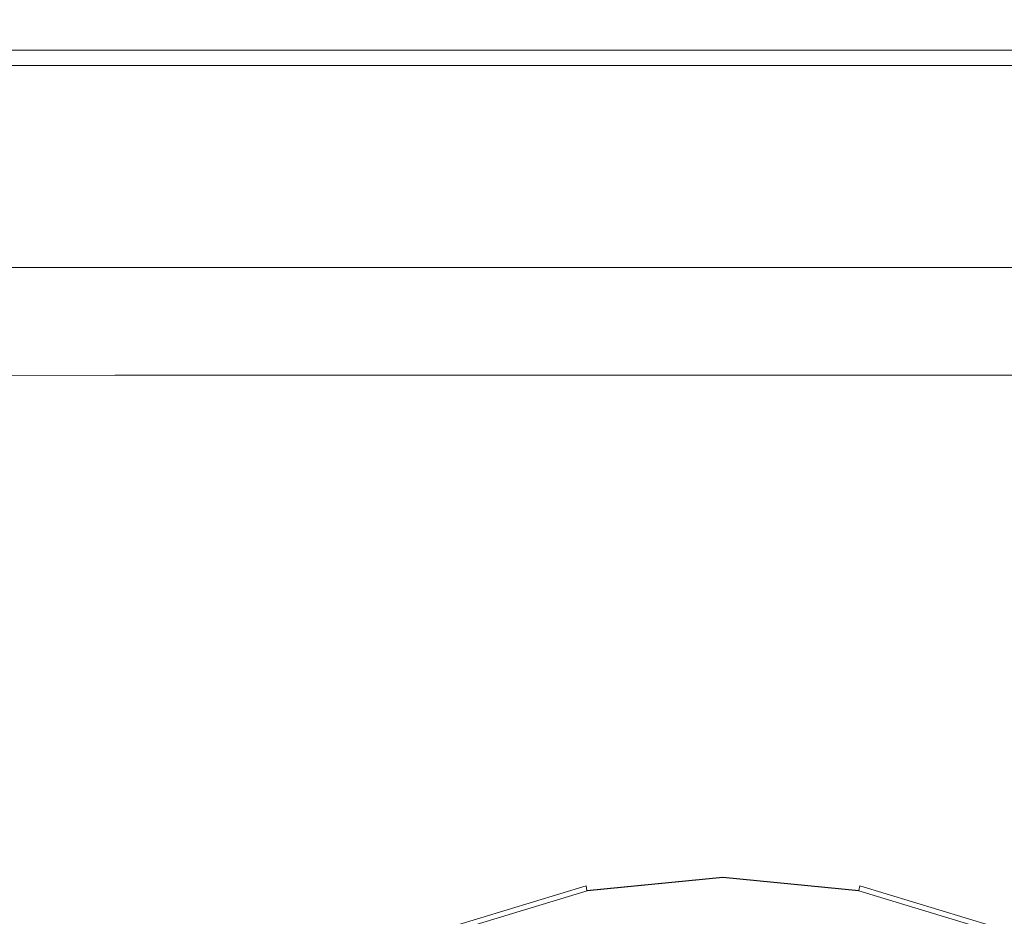
# Model space of a CAD drawing. Extents: x -228 to 228, y -225 to 0.
# Drawn here: x -28 to 11, y -35 to 0 of the extents above; entities that cross this region are included whole.
import ezdxf

# ---------------------------------------------------------------- set-up
doc = ezdxf.new("R2010")
doc.units = 0
doc.header["$LTSCALE"] = 500
doc.header["$MEASUREMENT"] = 0
doc.layers.add('CERAMIKA', color=253, linetype='Continuous')
doc.layers.add('CHROM', color=8, linetype='Continuous')

msp = doc.modelspace()

# ---------------------------------------------------------------- linework, layer by layer
at = {"layer": 'CERAMIKA', "lineweight": 0}
for points, invisible_edges in [([(-54.378, -0.085, 115.732), (-27.841, -0.085, 115.769), (-27.4, -0.021, 114.781), (-54.103, -0.021, 114.749)], 15), ([(-54.103, -0.021, 114.749), (-27.4, -0.021, 114.781), (-27.241, 0, 113.679), (-54.003, 0, 113.654)], 15), ([(-54.003, 0, 113.654), (-27.241, 0, 113.679), (-27.225, 0, 112.466), (-53.993, 0, 112.449)], 15), ([(-53.985, 0, 111.135), (-53.993, 0, 112.449), (-27.225, 0, 112.466), (-27.213, 0, 111.146)], 15), ([(-53.979, 0, 109.661), (-53.985, 0, 111.135), (-27.213, 0, 111.146), (-27.203, 0, 109.668)], 15), ([(-53.975, 0, 107.98), (-53.979, 0, 109.661), (-27.203, 0, 109.668), (-27.196, 0, 107.984)], 15), ([(-53.973, 0, 106.041), (-53.975, 0, 107.98), (-27.196, 0, 107.984), (-27.192, 0, 106.044)], 15), ([(-53.973, 0, 106.041), (-27.192, 0, 106.044), (-27.189, 0, 103.798), (-53.971, 0, 103.797)], 15), ([(-53.971, 0, 103.797), (-27.189, 0, 103.798), (-27.188, 0, 101.197), (-53.97, 0, 101.196)], 15), ([(-53.97, 0, 32.062), (-53.97, 0, 37.348), (-27.188, 0, 37.348), (-27.188, 0, 32.062)], 15), ([(-53.97, 0, 37.348), (-53.97, 0, 42.852), (-27.188, 0, 42.852), (-27.188, 0, 37.348)], 15), ([(-53.97, 0, 42.852), (-53.97, 0, 48.503), (-27.188, 0, 48.503), (-27.188, 0, 42.852)], 15), ([(-53.97, 0, 48.503), (-53.97, 0, 54.227), (-27.188, 0, 54.227), (-27.188, 0, 48.503)], 15), ([(-53.97, 0, 32.062), (-27.188, 0, 32.062), (-27.188, 0, 27.068), (-53.97, 0, 27.068)], 15), ([(-53.97, 0, 27.068), (-27.188, 0, 27.068), (-27.188, 0, 22.438), (-53.97, 0, 22.438)], 15), ([(-53.97, 0, 22.438), (-27.188, 0, 22.438), (-27.188, 0, 18.247), (-53.97, 0, 18.247)], 15), ([(-53.97, 0, 18.247), (-27.188, 0, 18.247), (-27.188, 0, 14.566), (-53.97, 0, 14.566)], 15), ([(-53.97, -0.021, 8.898), (-53.97, 0, 11.468), (-27.188, 0, 11.468), (-27.188, -0.021, 8.898)], 15), ([(-53.97, 0, 11.468), (-53.97, 0, 14.566), (-27.188, 0, 14.566), (-27.188, 0, 11.468)], 15), ([(-53.97, 0, 101.196), (-27.188, 0, 101.197), (-27.188, 0, 98.191), (-53.97, 0, 98.191)], 15), ([(-53.97, 0, 98.191), (-27.188, 0, 98.191), (-27.188, 0, 94.732), (-53.97, 0, 94.732)], 15), ([(-53.97, 0, 76.492), (-53.97, 0, 81.587), (-27.188, 0, 81.587), (-27.188, 0, 76.492)], 15), ([(-53.97, 0, 81.587), (-53.97, 0, 86.367), (-27.188, 0, 86.367), (-27.188, 0, 81.587)], 15), ([(-53.97, 0, 86.367), (-53.97, 0, 90.77), (-27.188, 0, 90.77), (-27.188, 0, 86.367)], 15), ([(-53.97, 0, 90.77), (-53.97, 0, 94.732), (-27.188, 0, 94.732), (-27.188, 0, 90.77)], 15), ([(-53.97, 0, 76.492), (-27.188, 0, 76.492), (-27.188, 0, 71.146), (-53.97, 0, 71.146)], 15), ([(-53.97, 0, 71.146), (-27.188, 0, 71.146), (-27.188, 0, 65.611), (-53.97, 0, 65.611)], 15), ([(-53.97, 0, 65.611), (-27.188, 0, 65.611), (-27.188, 0, 59.95), (-53.97, 0, 59.95)], 15), ([(-53.97, 0, 59.95), (-27.188, 0, 59.95), (-27.188, 0, 54.227), (-53.97, 0, 54.227)], 15), ([(-53.97, -0.085, 6.798), (-53.97, -0.021, 8.898), (-27.188, -0.021, 8.898), (-27.188, -0.085, 6.798)], 15), ([(-53.97, -0.212, 5.113), (-53.97, -0.085, 6.798), (-27.188, -0.085, 6.798), (-27.188, -0.212, 5.113)], 15), ([(-53.97, -0.212, 5.113), (-27.188, -0.212, 5.113), (-27.188, -0.425, 3.785), (-53.97, -0.425, 3.785)], 15), ([(-28.702, -0.212, 116.641), (-30.125, -0.425, 117.394), (-4.406, -0.425, 117.444), (-2.272, -0.212, 116.695)], 15), ([(-28.702, -0.212, 116.641), (-2.272, -0.212, 116.695), (-0.98, -0.085, 115.82), (-27.841, -0.085, 115.769)], 15), ([(-27.841, -0.085, 115.769), (-0.98, -0.085, 115.82), (-0.319, -0.021, 114.824), (-27.4, -0.021, 114.781)], 15), ([(-27.4, -0.021, 114.781), (-0.319, -0.021, 114.824), (-0.08, 0, 113.712), (-27.241, 0, 113.679)], 15), ([(-27.241, 0, 113.679), (-0.08, 0, 113.712), (-0.056, 0, 112.489), (-27.225, 0, 112.466)], 15), ([(-27.213, 0, 111.146), (-27.225, 0, 112.466), (-0.056, 0, 112.489), (-0.038, 0, 111.161)], 15), ([(-27.203, 0, 109.668), (-27.213, 0, 111.146), (-0.038, 0, 111.161), (-0.023, 0, 109.678)], 15), ([(-27.196, 0, 107.984), (-27.203, 0, 109.668), (-0.023, 0, 109.678), (-0.013, 0, 107.989)], 15), ([(-27.192, 0, 106.044), (-27.196, 0, 107.984), (-0.013, 0, 107.989), (-0.007, 0, 106.046)], 15), ([(-27.192, 0, 106.044), (-0.007, 0, 106.046), (-0.003, 0, 103.799), (-27.189, 0, 103.798)], 15), ([(-27.189, 0, 103.798), (-0.003, 0, 103.799), (-0.001, 0, 101.197), (-27.188, 0, 101.197)], 15), ([(-27.188, 0, 32.062), (-27.188, 0, 37.348), (0, 0, 37.348), (0, 0, 32.062)], 15), ([(-27.188, 0, 37.348), (-27.188, 0, 42.852), (0, 0, 42.852), (0, 0, 37.348)], 15), ([(-27.188, 0, 42.852), (-27.188, 0, 48.503), (0, 0, 48.503), (0, 0, 42.852)], 15), ([(-27.188, 0, 48.503), (-27.188, 0, 54.227), (0, 0, 54.227), (0, 0, 48.503)], 15), ([(-27.188, 0, 32.062), (0, 0, 32.062), (0, 0, 27.068), (-27.188, 0, 27.068)], 15), ([(-27.188, 0, 27.068), (0, 0, 27.068), (0, 0, 22.438), (-27.188, 0, 22.438)], 15), ([(-27.188, 0, 22.438), (0, 0, 22.438), (0, 0, 18.246), (-27.188, 0, 18.247)], 15), ([(-27.188, 0, 18.247), (0, 0, 18.246), (0, 0, 14.566), (-27.188, 0, 14.566)], 15), ([(-27.188, -0.021, 8.898), (-27.188, 0, 11.468), (0, 0, 11.468), (0, -0.021, 8.898)], 15), ([(-27.188, 0, 11.468), (-27.188, 0, 14.566), (0, 0, 14.566), (0, 0, 11.468)], 15), ([(-27.188, 0, 101.197), (-0.001, 0, 101.197), (0, 0, 98.191), (-27.188, 0, 98.191)], 15), ([(-27.188, 0, 98.191), (0, 0, 98.191), (0, 0, 94.732), (-27.188, 0, 94.732)], 15), ([(-27.188, 0, 76.492), (-27.188, 0, 81.587), (0, 0, 81.587), (0, 0, 76.492)], 15), ([(-27.188, 0, 81.587), (-27.188, 0, 86.367), (0, 0, 86.367), (0, 0, 81.587)], 15), ([(-27.188, 0, 86.367), (-27.188, 0, 90.77), (0, 0, 90.77), (0, 0, 86.367)], 15), ([(-27.188, 0, 90.77), (-27.188, 0, 94.732), (0, 0, 94.732), (0, 0, 90.77)], 15), ([(-27.188, 0, 76.492), (0, 0, 76.492), (0, 0, 71.146), (-27.188, 0, 71.146)], 15), ([(-27.188, 0, 71.146), (0, 0, 71.146), (0, 0, 65.611), (-27.188, 0, 65.611)], 15), ([(-27.188, 0, 65.611), (0, 0, 65.611), (0, 0, 59.95), (-27.188, 0, 59.95)], 15), ([(-27.188, 0, 59.95), (0, 0, 59.95), (0, 0, 54.227), (-27.188, 0, 54.227)], 15), ([(-27.188, -0.085, 6.798), (-27.188, -0.021, 8.898), (0, -0.021, 8.898), (0, -0.085, 6.798)], 15), ([(-27.188, -0.212, 5.113), (-27.188, -0.085, 6.798), (0, -0.085, 6.798), (0, -0.212, 5.113)], 15), ([(-27.188, -0.212, 5.113), (0, -0.212, 5.113), (0, -0.425, 3.785), (-27.188, -0.425, 3.785)], 15), ([(23.941, -0.212, 116.764), (-2.272, -0.212, 116.695), (-4.406, -0.425, 117.444), (20.894, -0.425, 117.509)], 15), ([(23.941, -0.212, 116.764), (25.788, -0.085, 115.884), (-0.98, -0.085, 115.82), (-2.272, -0.212, 116.695)], 15), ([(25.788, -0.085, 115.884), (26.732, -0.021, 114.878), (-0.319, -0.021, 114.824), (-0.98, -0.085, 115.82)], 15), ([(26.732, -0.021, 114.878), (27.073, 0, 113.754), (-0.08, 0, 113.712), (-0.319, -0.021, 114.824)], 15), ([(27.073, 0, 113.754), (27.107, 0, 112.519), (-0.056, 0, 112.489), (-0.08, 0, 113.712)], 15), ([(27.134, 0, 111.181), (-0.038, 0, 111.161), (-0.056, 0, 112.489), (27.107, 0, 112.519)], 15), ([(27.154, 0, 109.69), (-0.023, 0, 109.678), (-0.038, 0, 111.161), (27.134, 0, 111.181)], 15), ([(27.168, 0, 107.996), (-0.013, 0, 107.989), (-0.023, 0, 109.678), (27.154, 0, 109.69)], 15), ([(27.178, 0, 106.05), (-0.007, 0, 106.046), (-0.013, 0, 107.989), (27.168, 0, 107.996)], 15), ([(27.178, 0, 106.05), (27.184, 0, 103.8), (-0.003, 0, 103.799), (-0.007, 0, 106.046)], 15), ([(27.184, 0, 103.8), (27.187, 0, 101.197), (-0.001, 0, 101.197), (-0.003, 0, 103.799)], 15), ([(27.187, 0, 101.197), (27.188, 0, 98.191), (0, 0, 98.191), (-0.001, 0, 101.197)], 15), ([(27.188, 0, 32.062), (0, 0, 32.062), (0, 0, 37.348), (27.188, 0, 37.348)], 15), ([(27.188, 0, 37.348), (0, 0, 37.348), (0, 0, 42.852), (27.188, 0, 42.852)], 15), ([(27.188, 0, 42.852), (0, 0, 42.852), (0, 0, 48.503), (27.188, 0, 48.503)], 15), ([(27.188, 0, 48.503), (0, 0, 48.503), (0, 0, 54.227), (27.188, 0, 54.227)], 15), ([(27.188, 0, 32.062), (27.188, 0, 27.068), (0, 0, 27.068), (0, 0, 32.062)], 15), ([(27.188, 0, 27.068), (27.188, 0, 22.438), (0, 0, 22.438), (0, 0, 27.068)], 15), ([(27.188, 0, 22.438), (27.188, 0, 18.246), (0, 0, 18.246), (0, 0, 22.438)], 15), ([(27.188, 0, 18.246), (27.188, 0, 14.566), (0, 0, 14.566), (0, 0, 18.246)], 15), ([(27.188, -0.021, 8.898), (0, -0.021, 8.898), (0, 0, 11.468), (27.188, 0, 11.468)], 15), ([(27.188, 0, 11.468), (0, 0, 11.468), (0, 0, 14.566), (27.188, 0, 14.566)], 15), ([(27.188, 0, 98.191), (27.188, 0, 94.732), (0, 0, 94.732), (0, 0, 98.191)], 15), ([(27.188, 0, 76.492), (0, 0, 76.492), (0, 0, 81.587), (27.188, 0, 81.587)], 15), ([(27.188, 0, 81.587), (0, 0, 81.587), (0, 0, 86.367), (27.188, 0, 86.367)], 15), ([(27.188, 0, 86.367), (0, 0, 86.367), (0, 0, 90.77), (27.188, 0, 90.77)], 15), ([(27.188, 0, 90.77), (0, 0, 90.77), (0, 0, 94.732), (27.188, 0, 94.732)], 15), ([(27.188, 0, 76.492), (27.188, 0, 71.146), (0, 0, 71.146), (0, 0, 76.492)], 15), ([(27.188, 0, 71.146), (27.188, 0, 65.611), (0, 0, 65.611), (0, 0, 71.146)], 15), ([(27.188, 0, 65.611), (27.188, 0, 59.95), (0, 0, 59.95), (0, 0, 65.611)], 15), ([(27.188, 0, 59.95), (27.188, 0, 54.227), (0, 0, 54.227), (0, 0, 59.95)], 15), ([(27.188, -0.085, 6.798), (0, -0.085, 6.798), (0, -0.021, 8.898), (27.188, -0.021, 8.898)], 15), ([(27.188, -0.212, 5.113), (0, -0.212, 5.113), (0, -0.085, 6.798), (27.188, -0.085, 6.798)], 15), ([(27.188, -0.212, 5.113), (27.188, -0.425, 3.785), (0, -0.425, 3.785), (0, -0.212, 5.113)], 15), ([(-53.97, -0.425, 3.785), (-27.188, -0.425, 3.785), (-27.188, -0.744, 2.759), (-53.97, -0.744, 2.759)], 15), ([(-53.97, -0.744, 2.759), (-27.188, -0.744, 2.759), (-27.188, -1.19, 1.978), (-53.97, -1.19, 1.978)], 15), ([(-31.872, -0.744, 118.033), (-33.712, -1.19, 118.565), (-9.787, -1.19, 118.598), (-7.027, -0.744, 118.076)], 13), ([(-30.125, -0.425, 117.394), (-31.872, -0.744, 118.033), (-7.027, -0.744, 118.076), (-4.406, -0.425, 117.444)], 15), ([(-27.188, -0.425, 3.785), (0, -0.425, 3.785), (0, -0.744, 2.759), (-27.188, -0.744, 2.759)], 15), ([(-27.188, -0.744, 2.759), (0, -0.744, 2.759), (0, -1.19, 1.978), (-27.188, -1.19, 1.978)], 15), ([(17.148, -0.744, 118.131), (-7.027, -0.744, 118.076), (-9.787, -1.19, 118.598), (13.206, -1.19, 118.64)], 11), ([(20.894, -0.425, 117.509), (-4.406, -0.425, 117.444), (-7.027, -0.744, 118.076), (17.148, -0.744, 118.131)], 15), ([(27.188, -0.425, 3.785), (27.188, -0.744, 2.759), (0, -0.744, 2.759), (0, -0.425, 3.785)], 15), ([(27.188, -0.744, 2.759), (27.188, -1.19, 1.978), (0, -1.19, 1.978), (0, -0.744, 2.759)], 15), ([(-53.97, -1.19, 1.978), (-27.188, -1.19, 1.978), (-27.188, -1.785, 1.384), (-53.97, -1.785, 1.384)], 11), ([(-33.712, -1.19, 118.565), (-35.409, -1.785, 118.996), (-12.332, -1.785, 119.019), (-9.787, -1.19, 118.598)], 15), ([(-27.188, -1.19, 1.978), (0, -1.19, 1.978), (0, -1.785, 1.384), (-27.188, -1.785, 1.384)], 11), ([(13.206, -1.19, 118.64), (-9.787, -1.19, 118.598), (-12.332, -1.785, 119.019), (9.57, -1.785, 119.048)], 15), ([(27.188, -1.19, 1.978), (27.188, -1.785, 1.384), (0, -1.785, 1.384), (0, -1.19, 1.978)], 13), ([(34.794, -1.207, 118.699), (13.206, -1.19, 118.64), (9.57, -1.785, 119.048), (29.996, -1.799, 119.089)], 15), ([(-53.97, -2.55, 0.923), (-53.97, -1.785, 1.384), (-27.188, -1.785, 1.384), (-27.188, -2.55, 0.923)], 15), ([(-36.729, -2.55, 119.331), (-14.312, -2.55, 119.346), (-12.332, -1.785, 119.019), (-35.409, -1.785, 118.996)], 15), ([(-27.188, -2.55, 0.923), (-27.188, -1.785, 1.384), (0, -1.785, 1.384), (0, -2.55, 0.923)], 15), ([(6.742, -2.55, 119.366), (9.57, -1.785, 119.048), (-12.332, -1.785, 119.019), (-14.312, -2.55, 119.346)], 15), ([(27.188, -2.55, 0.923), (0, -2.55, 0.923), (0, -1.785, 1.384), (27.188, -1.785, 1.384)], 15), ([(26.282, -2.561, 119.392), (29.996, -1.799, 119.089), (9.57, -1.785, 119.048), (6.742, -2.55, 119.366)], 15), ([(-53.97, -3.459, 0.577), (-53.97, -2.55, 0.923), (-27.188, -2.55, 0.923), (-27.188, -3.459, 0.577)], 15), ([(-37.715, -3.442, 119.571), (-15.794, -3.442, 119.581), (-14.312, -2.55, 119.346), (-36.729, -2.55, 119.331)], 15), ([(-27.188, -3.459, 0.577), (-27.188, -2.55, 0.923), (0, -2.55, 0.923), (0, -3.459, 0.577)], 15), ([(4.623, -3.442, 119.593), (6.742, -2.55, 119.366), (-14.312, -2.55, 119.346), (-15.794, -3.442, 119.581)], 15), ([(27.188, -3.459, 0.577), (0, -3.459, 0.577), (0, -2.55, 0.923), (27.188, -2.55, 0.923)], 15), ([(23.512, -3.451, 119.609), (26.282, -2.561, 119.392), (6.742, -2.55, 119.366), (4.623, -3.442, 119.593)], 15), ([(-53.97, -4.487, 0.33), (-53.97, -3.459, 0.577), (-27.188, -3.459, 0.577), (-27.188, -4.487, 0.33)], 15), ([(-38.413, -4.419, 119.72), (-16.848, -4.419, 119.724), (-15.794, -3.442, 119.581), (-37.715, -3.442, 119.571)], 15), ([(-27.188, -4.487, 0.33), (-27.188, -3.459, 0.577), (0, -3.459, 0.577), (0, -4.487, 0.33)], 15), ([(3.112, -4.419, 119.731), (4.623, -3.442, 119.593), (-15.794, -3.442, 119.581), (-16.848, -4.419, 119.724)], 15), ([(27.188, -4.487, 0.33), (0, -4.487, 0.33), (0, -3.459, 0.577), (27.188, -3.459, 0.577)], 15), ([(21.546, -4.426, 119.74), (23.512, -3.451, 119.609), (4.623, -3.442, 119.593), (3.112, -4.419, 119.731)], 15), ([(-53.97, -5.609, 0.165), (-53.97, -4.487, 0.33), (-27.188, -4.487, 0.33), (-27.188, -5.609, 0.165)], 15), ([(-38.867, -5.439, 119.778), (-17.543, -5.439, 119.778), (-16.848, -4.419, 119.724), (-38.413, -4.419, 119.72)], 15), ([(-27.188, -5.609, 0.165), (-27.188, -4.487, 0.33), (0, -4.487, 0.33), (0, -5.609, 0.165)], 15), ([(2.11, -5.439, 119.78), (3.112, -4.419, 119.731), (-16.848, -4.419, 119.724), (-17.543, -5.439, 119.778)], 15), ([(27.188, -5.609, 0.165), (0, -5.609, 0.165), (0, -4.487, 0.33), (27.188, -4.487, 0.33)], 15), ([(20.244, -5.445, 119.784), (21.546, -4.426, 119.74), (3.112, -4.419, 119.731), (2.11, -5.439, 119.78)], 15), ([(-53.97, -5.609, 0.165), (-27.188, -5.609, 0.165), (-27.188, -6.799, 0.066), (-53.97, -6.799, 0.066)], 15), ([(-38.867, -5.439, 119.778), (-39.12, -6.459, 119.747), (-17.947, -6.459, 119.743), (-17.543, -5.439, 119.778)], 15), ([(-27.188, -5.609, 0.165), (0, -5.609, 0.165), (0, -6.799, 0.066), (-27.188, -6.799, 0.066)], 15), ([(2.11, -5.439, 119.78), (-17.543, -5.439, 119.778), (-17.947, -6.459, 119.743), (1.518, -6.459, 119.742)], 15), ([(27.188, -5.609, 0.165), (27.188, -6.799, 0.066), (0, -6.799, 0.066), (0, -5.609, 0.165)], 15), ([(20.244, -5.445, 119.784), (2.11, -5.439, 119.78), (1.518, -6.459, 119.742), (19.468, -6.467, 119.741)], 15), ([(-39.12, -6.459, 119.747), (-39.218, -7.436, 119.63), (-18.128, -7.436, 119.62), (-17.947, -6.459, 119.743)], 15), ([(1.518, -6.459, 119.742), (-17.947, -6.459, 119.743), (-18.128, -7.436, 119.62), (1.236, -7.436, 119.616)], 15), ([(19.468, -6.467, 119.741), (1.518, -6.459, 119.742), (1.236, -7.436, 119.616), (19.087, -7.447, 119.613)], 15), ([(-53.97, -6.799, 0.066), (-27.188, -6.799, 0.066), (-27.188, -8.031, 0.016), (-53.97, -8.031, 0.016)], 15), ([(-27.188, -6.799, 0.066), (0, -6.799, 0.066), (0, -8.031, 0.016), (-27.188, -8.031, 0.016)], 15), ([(27.188, -6.799, 0.066), (27.188, -8.031, 0.016), (0, -8.031, 0.016), (0, -6.799, 0.066)], 15), ([(-39.218, -7.436, 119.63), (-39.203, -8.329, 119.427), (-18.155, -8.329, 119.411), (-18.128, -7.436, 119.62)], 15), ([(1.236, -7.436, 119.616), (-18.128, -7.436, 119.62), (-18.155, -8.329, 119.411), (1.164, -8.329, 119.404)], 15), ([(19.087, -7.447, 119.613), (1.236, -7.436, 119.616), (1.164, -8.329, 119.404), (18.973, -8.342, 119.399)], 15), ([(-53.97, -8.031, 0.016), (-27.188, -8.031, 0.016), (-27.188, -9.28, 0), (-53.97, -9.28, 0)], 15), ([(-27.188, -8.031, 0.016), (0, -8.031, 0.016), (0, -9.28, 0), (-27.188, -9.28, 0)], 15), ([(27.188, -8.031, 0.016), (27.188, -9.28, 0), (0, -9.28, 0), (0, -8.031, 0.016)], 15), ([(-39.203, -8.329, 119.427), (-39.12, -9.094, 119.14), (-18.097, -9.094, 119.117), (-18.155, -8.329, 119.411)], 15), ([(1.164, -8.329, 119.404), (-18.155, -8.329, 119.411), (-18.097, -9.094, 119.117), (1.202, -9.094, 119.107)], 15), ([(18.973, -8.342, 119.399), (1.164, -8.329, 119.404), (1.202, -9.094, 119.107), (18.995, -9.108, 119.101)], 15), ([(-39.014, -9.688, 118.772), (-18.023, -9.688, 118.739), (-18.097, -9.094, 119.117), (-39.12, -9.094, 119.14)], 15), ([(1.252, -9.688, 118.724), (1.202, -9.094, 119.107), (-18.097, -9.094, 119.117), (-18.023, -9.688, 118.739)], 15), ([(19.025, -9.702, 118.719), (18.995, -9.108, 119.101), (1.202, -9.094, 119.107), (1.252, -9.688, 118.724)], 15), ([(-53.97, -9.28, 0), (-27.188, -9.28, 0), (-27.188, -10.521, 0), (-53.97, -10.521, 0)], 15), ([(-27.188, -9.28, 0), (0, -9.28, 0), (0, -10.521, 0), (-27.188, -10.521, 0)], 15), ([(27.188, -9.28, 0), (27.188, -10.521, 0), (0, -10.521, 0), (0, -9.28, 0)], 15), ([(-38.835, -10.135, 118.264), (-17.867, -10.135, 118.221), (-18.023, -9.688, 118.739), (-39.014, -9.688, 118.772)], 11), ([(1.401, -10.135, 118.204), (1.252, -9.688, 118.724), (-18.023, -9.688, 118.739), (-17.867, -10.135, 118.221)], 13), ([(19.177, -10.145, 118.205), (19.025, -9.702, 118.719), (1.252, -9.688, 118.724), (1.401, -10.135, 118.204)], 13), ([(-38.535, -10.453, 117.558), (-17.563, -10.453, 117.51), (-17.867, -10.135, 118.221), (-38.835, -10.135, 118.264)], 15), ([(1.737, -10.453, 117.495), (1.401, -10.135, 118.204), (-17.867, -10.135, 118.221), (-17.563, -10.453, 117.51)], 15), ([(19.564, -10.46, 117.51), (19.177, -10.145, 118.205), (1.401, -10.135, 118.204), (1.737, -10.453, 117.495)], 15), ([(-53.97, -11.727, 0), (-53.97, -10.521, 0), (-27.188, -10.521, 0), (-27.188, -11.727, 0)], 15), ([(-38.065, -10.666, 116.598), (-17.046, -10.666, 116.551), (-17.563, -10.453, 117.51), (-38.535, -10.453, 117.558)], 15), ([(-38.065, -10.666, 116.598), (-37.376, -10.793, 115.325), (-16.251, -10.793, 115.288), (-17.046, -10.666, 116.551)], 15), ([(-27.188, -11.727, 0), (-27.188, -10.521, 0), (0, -10.521, 0), (0, -11.727, 0)], 15), ([(2.349, -10.666, 116.546), (1.737, -10.453, 117.495), (-17.563, -10.453, 117.51), (-17.046, -10.666, 116.551)], 15), ([(2.349, -10.666, 116.546), (-17.046, -10.666, 116.551), (-16.251, -10.793, 115.288), (3.326, -10.793, 115.304)], 15), ([(27.188, -11.727, 0), (0, -11.727, 0), (0, -10.521, 0), (27.188, -10.521, 0)], 15), ([(20.301, -10.669, 116.585), (19.564, -10.46, 117.51), (1.737, -10.453, 117.495), (2.349, -10.666, 116.546)], 15), ([(20.301, -10.669, 116.585), (2.349, -10.666, 116.546), (3.326, -10.793, 115.304), (21.501, -10.795, 115.383)], 15), ([(-50.311, -10.895, 98.197), (-27.017, -10.878, 98.362), (-29.213, -10.878, 102.373), (-52.325, -10.895, 102.263)], 15), ([(-48.368, -10.895, 93.785), (-25.095, -10.878, 93.982), (-27.017, -10.878, 98.362), (-50.311, -10.895, 98.197)], 15), ([(-48.368, -10.895, 93.785), (-46.632, -10.895, 89.096), (-23.674, -10.878, 89.291), (-25.095, -10.878, 93.982)], 15), ([(-46.632, -10.895, 89.096), (-44.998, -10.895, 84.242), (-22.602, -10.878, 84.412), (-23.674, -10.878, 89.291)], 15), ([(-44.998, -10.895, 84.242), (-43.361, -10.895, 79.334), (-21.722, -10.878, 79.467), (-22.602, -10.878, 84.412)], 15), ([(-43.361, -10.895, 79.334), (-41.615, -10.895, 74.485), (-20.881, -10.878, 74.578), (-21.722, -10.878, 79.467)], 15), ([(-39.656, -10.895, 69.804), (-19.924, -10.878, 69.866), (-20.881, -10.878, 74.578), (-41.615, -10.895, 74.485)], 15), ([(-37.552, -10.912, 65.336), (-18.887, -10.895, 65.374), (-19.924, -10.878, 69.866), (-39.656, -10.895, 69.804)], 15), ([(-35.373, -10.963, 61.124), (-17.805, -10.946, 61.144), (-18.887, -10.895, 65.374), (-37.552, -10.912, 65.336)], 15), ([(-37.376, -10.793, 115.325), (-36.419, -10.857, 113.683), (-15.112, -10.857, 113.666), (-16.251, -10.793, 115.288)], 15), ([(-36.419, -10.857, 113.683), (-35.145, -10.878, 111.612), (-13.564, -10.878, 111.632), (-15.112, -10.857, 113.666)], 15), ([(-33.186, -11.065, 57.212), (-16.714, -11.048, 57.216), (-17.805, -10.946, 61.144), (-35.373, -10.963, 61.124)], 15), ([(-35.145, -10.878, 111.612), (-33.506, -10.878, 109.056), (-11.541, -10.878, 109.13), (-13.564, -10.878, 111.632)], 15), ([(-31.452, -10.878, 105.957), (-8.978, -10.878, 106.105), (-11.541, -10.878, 109.13), (-33.506, -10.878, 109.056)], 15), ([(-33.186, -11.065, 57.212), (-31.06, -11.234, 53.644), (-15.651, -11.218, 53.632), (-16.714, -11.048, 57.216)], 15), ([(-29.213, -10.878, 102.373), (-6.228, -10.878, 102.598), (-8.978, -10.878, 106.105), (-31.452, -10.878, 105.957)], 15), ([(-27.017, -10.878, 98.362), (-3.643, -10.878, 98.652), (-6.228, -10.878, 102.598), (-29.213, -10.878, 102.373)], 15), ([(-25.095, -10.878, 93.982), (-1.577, -10.878, 94.307), (-3.643, -10.878, 98.652), (-27.017, -10.878, 98.362)], 15), ([(-25.095, -10.878, 93.982), (-23.674, -10.878, 89.291), (-0.382, -10.878, 89.604), (-1.577, -10.878, 94.307)], 15), ([(-23.674, -10.878, 89.291), (-22.602, -10.878, 84.412), (0.163, -10.878, 84.68), (-0.382, -10.878, 89.604)], 15), ([(-22.602, -10.878, 84.412), (-21.722, -10.878, 79.467), (0.282, -10.878, 79.674), (0.163, -10.878, 84.68)], 15), ([(-21.722, -10.878, 79.467), (-20.881, -10.878, 74.578), (0.198, -10.878, 74.723), (0.282, -10.878, 79.674)], 15), ([(-19.924, -10.878, 69.866), (0.132, -10.878, 69.963), (0.198, -10.878, 74.723), (-20.881, -10.878, 74.578)], 15), ([(-18.887, -10.895, 65.374), (0.082, -10.895, 65.435), (0.132, -10.878, 69.963), (-19.924, -10.878, 69.866)], 15), ([(-17.805, -10.946, 61.144), (0.047, -10.946, 61.178), (0.082, -10.895, 65.435), (-18.887, -10.895, 65.374)], 15), ([(-16.714, -11.048, 57.216), (0.024, -11.048, 57.233), (0.047, -10.946, 61.178), (-17.805, -10.946, 61.144)], 15), ([(-16.714, -11.048, 57.216), (-15.651, -11.218, 53.632), (0.009, -11.218, 53.639), (0.024, -11.048, 57.233)], 15), ([(3.326, -10.793, 115.304), (-16.251, -10.793, 115.288), (-15.112, -10.857, 113.666), (4.755, -10.857, 113.717)], 15), ([(4.755, -10.857, 113.717), (-15.112, -10.857, 113.666), (-13.564, -10.878, 111.632), (6.725, -10.878, 111.735)], 15), ([(6.725, -10.878, 111.735), (-13.564, -10.878, 111.632), (-11.541, -10.878, 109.13), (9.324, -10.878, 109.303)], 15), ([(12.64, -10.878, 106.372), (9.324, -10.878, 109.303), (-11.541, -10.878, 109.13), (-8.978, -10.878, 106.105)], 15), ([(16.164, -10.878, 102.961), (12.64, -10.878, 106.372), (-8.978, -10.878, 106.105), (-6.228, -10.878, 102.598)], 15), ([(19.384, -10.878, 99.09), (16.164, -10.878, 102.961), (-6.228, -10.878, 102.598), (-3.643, -10.878, 98.652)], 15), ([(21.791, -10.878, 94.781), (19.384, -10.878, 99.09), (-3.643, -10.878, 98.652), (-1.577, -10.878, 94.307)], 15), ([(21.791, -10.878, 94.781), (-1.577, -10.878, 94.307), (-0.382, -10.878, 89.604), (22.873, -10.878, 90.052)], 15), ([(22.873, -10.878, 90.052), (-0.382, -10.878, 89.604), (0.163, -10.878, 84.68), (22.943, -10.878, 85.062)], 15), ([(16.764, -11.048, 57.258), (0.024, -11.048, 57.233), (0.009, -11.218, 53.639), (15.671, -11.218, 53.649)], 15), ([(16.764, -11.048, 57.258), (17.903, -10.946, 61.227), (0.047, -10.946, 61.178), (0.024, -11.048, 57.233)], 15), ([(17.903, -10.946, 61.227), (19.059, -10.895, 65.52), (0.082, -10.895, 65.435), (0.047, -10.946, 61.178)], 15), ([(19.059, -10.895, 65.52), (20.2, -10.878, 70.1), (0.132, -10.878, 69.963), (0.082, -10.895, 65.435)], 15), ([(20.2, -10.878, 70.1), (21.295, -10.878, 74.928), (0.198, -10.878, 74.723), (0.132, -10.878, 69.963)], 15), ([(22.943, -10.878, 85.062), (0.163, -10.878, 84.68), (0.282, -10.878, 79.674), (22.313, -10.878, 79.968)], 15), ([(22.313, -10.878, 79.968), (0.282, -10.878, 79.674), (0.198, -10.878, 74.723), (21.295, -10.878, 74.928)], 15), ([(21.501, -10.795, 115.383), (3.326, -10.793, 115.304), (4.755, -10.857, 113.717), (23.28, -10.857, 113.855)], 15), ([(23.28, -10.857, 113.855), (4.755, -10.857, 113.717), (6.725, -10.878, 111.735), (25.751, -10.878, 111.953)], 15), ([(25.751, -10.878, 111.953), (6.725, -10.878, 111.735), (9.324, -10.878, 109.303), (29.028, -10.878, 109.63)], 15), ([(33.225, -10.878, 106.838), (29.028, -10.878, 109.63), (9.324, -10.878, 109.303), (12.64, -10.878, 106.372)], 15), ([(-43.013, -11.533, 50.534), (-40.381, -11.884, 47.806), (-27.282, -11.843, 47.701), (-29.068, -11.488, 50.459)], 15), ([(-31.06, -11.234, 53.644), (-29.068, -11.488, 50.459), (-14.651, -11.473, 50.435), (-15.651, -11.218, 53.632)], 15), ([(-29.068, -11.488, 50.459), (-27.282, -11.843, 47.701), (-13.749, -11.83, 47.666), (-14.651, -11.473, 50.435)], 15), ([(-15.651, -11.218, 53.632), (-14.651, -11.473, 50.435), (0.002, -11.473, 50.437), (0.009, -11.218, 53.639)], 15), ([(-14.651, -11.473, 50.435), (-13.749, -11.83, 47.666), (0, -11.83, 47.666), (0.002, -11.473, 50.437)], 15), ([(14.656, -11.473, 50.44), (0.002, -11.473, 50.437), (0, -11.83, 47.666), (13.749, -11.83, 47.666)], 15), ([(15.671, -11.218, 53.649), (0.009, -11.218, 53.639), (0.002, -11.473, 50.437), (14.656, -11.473, 50.44)], 15), ([(-53.97, -13.025, 0), (-53.97, -11.727, 0), (-27.188, -11.727, 0), (-27.188, -13.025, 0)], 15), ([(-40.381, -11.884, 47.806), (-38.188, -12.353, 45.543), (-25.775, -12.317, 45.41), (-27.282, -11.843, 47.701)], 15), ([(-27.282, -11.843, 47.701), (-25.775, -12.317, 45.41), (-12.983, -12.306, 45.366), (-13.749, -11.83, 47.666)], 15), ([(-27.188, -13.025, 0), (-27.188, -11.727, 0), (0, -11.727, 0), (0, -13.025, 0)], 15), ([(-13.749, -11.83, 47.666), (-12.983, -12.306, 45.366), (0, -12.306, 45.366), (0, -11.83, 47.666)], 15), ([(27.188, -13.025, 0), (0, -13.025, 0), (0, -11.727, 0), (27.188, -11.727, 0)], 15), ([(13.749, -11.83, 47.666), (0, -11.83, 47.666), (0, -12.306, 45.366), (12.983, -12.306, 45.366)], 15), ([(-36.547, -12.955, 43.782), (-24.62, -12.927, 43.629), (-25.775, -12.317, 45.41), (-38.188, -12.353, 45.543)], 15), ([(-24.62, -12.927, 43.629), (-12.386, -12.917, 43.578), (-12.983, -12.306, 45.366), (-25.775, -12.317, 45.41)], 15), ([(-12.386, -12.917, 43.578), (0, -12.917, 43.578), (0, -12.306, 45.366), (-12.983, -12.306, 45.366)], 15), ([(12.386, -12.917, 43.578), (12.983, -12.306, 45.366), (0, -12.306, 45.366), (0, -12.917, 43.578)], 15), ([(-53.97, -14.538, 0), (-53.97, -13.025, 0), (-27.188, -13.025, 0), (-27.188, -14.538, 0)], 15), ([(-35.399, -13.922, 42.46), (-23.786, -13.905, 42.292), (-24.62, -12.927, 43.629), (-36.547, -12.955, 43.782)], 15), ([(-27.188, -14.538, 0), (-27.188, -13.025, 0), (0, -13.025, 0), (0, -14.538, 0)], 15), ([(-23.786, -13.905, 42.292), (-11.949, -13.897, 42.236), (-12.386, -12.917, 43.578), (-24.62, -12.927, 43.629)], 15), ([(-11.949, -13.897, 42.236), (0, -13.896, 42.236), (0, -12.917, 43.578), (-12.386, -12.917, 43.578)], 15), ([(11.949, -13.897, 42.236), (12.386, -12.917, 43.578), (0, -12.917, 43.578), (0, -13.896, 42.236)], 15), ([(27.188, -14.538, 0), (0, -14.538, 0), (0, -13.025, 0), (27.188, -13.025, 0)], 15), ([(-34.681, -15.489, 41.515), (-23.246, -15.486, 41.337), (-23.786, -13.905, 42.292), (-35.399, -13.922, 42.46)], 11), ([(-23.246, -15.486, 41.337), (-11.661, -15.479, 41.278), (-11.949, -13.897, 42.236), (-23.786, -13.905, 42.292)], 11), ([(-11.661, -15.479, 41.278), (0, -15.474, 41.278), (0, -13.896, 42.236), (-11.949, -13.897, 42.236)], 11), ([(11.661, -15.479, 41.278), (11.949, -13.897, 42.236), (0, -13.896, 42.236), (0, -15.474, 41.278)], 13), ([(-53.97, -16.393, 0), (-53.97, -14.538, 0), (-27.188, -14.538, 0), (-27.188, -16.393, 0)], 15), ([(-27.188, -16.393, 0), (-27.188, -14.538, 0), (0, -14.538, 0), (0, -16.393, 0)], 15), ([(27.188, -16.393, 0), (0, -16.393, 0), (0, -14.538, 0), (27.188, -14.538, 0)], 15), ([(-34.333, -17.885, 40.885), (-22.97, -17.904, 40.7), (-23.246, -15.486, 41.337), (-34.681, -15.489, 41.515)], 15), ([(-22.97, -17.904, 40.7), (-11.509, -17.894, 40.639), (-11.661, -15.479, 41.278), (-23.246, -15.486, 41.337)], 15), ([(-11.509, -17.894, 40.639), (0, -17.881, 40.639), (0, -15.474, 41.278), (-11.661, -15.479, 41.278)], 15), ([(11.509, -17.894, 40.639), (11.661, -15.479, 41.278), (0, -15.474, 41.278), (0, -17.881, 40.639)], 15), ([(-53.97, -16.393, 0), (-27.188, -16.393, 0), (-27.188, -18.713, 0), (-53.97, -18.713, 0)], 15), ([(-27.188, -16.393, 0), (0, -16.393, 0), (0, -18.713, 0), (-27.188, -18.713, 0)], 15), ([(27.188, -16.393, 0), (27.188, -18.713, 0), (0, -18.713, 0), (0, -16.393, 0)], 15), ([(-34.333, -17.885, 40.885), (-34.293, -21.345, 40.507), (-22.929, -21.392, 40.318), (-22.97, -17.904, 40.7)], 15), ([(-22.97, -17.904, 40.7), (-22.929, -21.392, 40.318), (-11.485, -21.375, 40.256), (-11.509, -17.894, 40.639)], 15), ([(-11.509, -17.894, 40.639), (-11.485, -21.375, 40.256), (0, -21.35, 40.256), (0, -17.881, 40.639)], 15), ([(11.509, -17.894, 40.639), (0, -17.881, 40.639), (0, -21.35, 40.256), (11.485, -21.375, 40.256)], 15), ([(-53.97, -18.713, 0), (-27.188, -18.713, 0), (-27.188, -21.624, 0), (-53.97, -21.624, 0)], 15), ([(-27.188, -18.713, 0), (0, -18.713, 0), (0, -21.624, 0), (-27.188, -21.624, 0)], 15), ([(27.188, -18.713, 0), (27.188, -21.624, 0), (0, -21.624, 0), (0, -18.713, 0)], 15), ([(-34.293, -21.345, 40.507), (-34.537, -26.097, 40.318), (-23.104, -26.184, 40.127), (-22.929, -21.392, 40.318)], 15), ([(-22.929, -21.392, 40.318), (-23.104, -26.184, 40.127), (-11.575, -26.155, 40.064), (-11.485, -21.375, 40.256)], 15), ([(-11.485, -21.375, 40.256), (-11.575, -26.155, 40.064), (0, -26.112, 40.064), (0, -21.35, 40.256)], 15), ([(11.485, -21.375, 40.256), (0, -21.35, 40.256), (0, -26.112, 40.064), (11.575, -26.155, 40.064)], 15), ([(-53.97, -21.624, 0), (-27.188, -21.624, 0), (-27.188, -25.252, 0), (-53.97, -25.252, 0)], 15), ([(-27.188, -21.624, 0), (0, -21.624, 0), (0, -25.252, 0), (-27.188, -25.252, 0)], 15), ([(27.188, -21.624, 0), (27.188, -25.252, 0), (0, -25.252, 0), (0, -21.624, 0)], 15), ([(-53.97, -25.252, 0), (-27.188, -25.252, 0), (-27.188, -29.72, 0), (-53.97, -29.72, 0)], 15), ([(-27.188, -25.252, 0), (0, -25.252, 0), (0, -29.72, 0), (-27.188, -29.72, 0)], 15), ([(27.188, -25.252, 0), (27.188, -29.72, 0), (0, -29.72, 0), (0, -25.252, 0)], 15), ([(-34.537, -26.097, 40.318), (-35.041, -32.373, 40.255), (-23.473, -32.512, 40.064), (-23.104, -26.184, 40.127)], 15), ([(-23.104, -26.184, 40.127), (-23.473, -32.512, 40.064), (-11.771, -32.467, 40), (-11.575, -26.155, 40.064)], 15), ([(-11.575, -26.155, 40.064), (-11.771, -32.467, 40), (0, -32.398, 40), (0, -26.112, 40.064)], 15), ([(11.575, -26.155, 40.064), (0, -26.112, 40.064), (0, -32.398, 40), (11.771, -32.467, 40)], 15), ([(-53.97, -35.154, 0), (-53.97, -29.72, 0), (-27.188, -29.72, 0), (-27.188, -35.154, 0)], 15), ([(-27.188, -35.154, 0), (-27.188, -29.72, 0), (0, -29.72, 0), (0, -35.154, 0)], 15), ([(27.188, -35.154, 0), (0, -35.154, 0), (0, -29.72, 0), (27.188, -29.72, 0)], 15), ([(-35.041, -32.373, 40.255), (-35.781, -40.402, 40.255), (-24.019, -40.61, 40.064), (-23.473, -32.512, 40.064)], 15), ([(-23.473, -32.512, 40.064), (-24.019, -40.61, 40.064), (-12.059, -40.542, 40), (-11.771, -32.467, 40)], 15), ([(-11.771, -32.467, 40), (-12.059, -40.542, 40), (0, -40.439, 40), (0, -32.398, 40)], 15), ([(11.771, -32.467, 40), (0, -32.398, 40), (0, -40.439, 40), (12.059, -40.542, 40)], 15)]:
    msp.add_3dface(points, dxfattribs=dict(at, invisible_edges=invisible_edges))
at = {"layer": 'CHROM', "lineweight": 0}
for points, invisible_edges in [([(0, -33.349, 43.98), (-5.354, -33.876, 43.98), (-5.365, -33.821, 44.241), (0, -33.293, 44.241)], 15), ([(0, -33.293, 44.241), (-5.365, -33.821, 44.241), (-5.35, -33.894, 44.549), (0, -33.367, 44.549)], 15), ([(0, -33.528, 43.805), (-5.319, -34.051, 43.805), (-5.354, -33.876, 43.98), (0, -33.349, 43.98)], 15), ([(-5.35, -33.894, 44.549), (-5.316, -34.069, 44.952), (0, -33.545, 44.952), (0, -33.367, 44.549)], 15), ([(5.354, -33.876, 43.98), (0, -33.349, 43.98), (0, -33.293, 44.241), (5.365, -33.821, 44.241)], 15), ([(5.365, -33.821, 44.241), (0, -33.293, 44.241), (0, -33.367, 44.549), (5.351, -33.894, 44.549)], 15), ([(5.319, -34.051, 43.805), (0, -33.528, 43.805), (0, -33.349, 43.98), (5.354, -33.876, 43.98)], 7), ([(0, -33.367, 44.549), (0, -33.545, 44.952), (5.316, -34.069, 44.952), (5.351, -33.894, 44.549)], 15), ([(-5.354, -33.876, 43.98), (-10.502, -35.438, 43.98), (-10.524, -35.386, 44.241), (-5.365, -33.821, 44.241)], 15), ([(-5.365, -33.821, 44.241), (-10.524, -35.386, 44.241), (-10.495, -35.455, 44.549), (-5.35, -33.894, 44.549)], 15), ([(-5.319, -34.051, 43.805), (-10.434, -35.603, 43.805), (-10.502, -35.438, 43.98), (-5.354, -33.876, 43.98)], 3), ([(0, -33.801, 43.743), (-5.266, -34.32, 43.743), (-5.319, -34.051, 43.805), (0, -33.528, 43.805)], 11), ([(-5.316, -34.069, 44.952), (-5.007, -35.619, 46.114), (0, -35.126, 46.114), (0, -33.545, 44.952)], 7), ([(0, -43.215, 43.743), (-3.429, -43.553, 43.743), (-5.266, -34.32, 43.743), (0, -33.801, 43.743)], 14), ([(5.266, -34.32, 43.743), (0, -33.801, 43.743), (0, -33.528, 43.805), (5.319, -34.051, 43.805)], 11), ([(0, -33.545, 44.952), (0, -35.126, 46.114), (5.008, -35.619, 46.114), (5.316, -34.069, 44.952)], 7), ([(3.429, -43.553, 43.743), (0, -43.215, 43.743), (0, -33.801, 43.743), (5.266, -34.32, 43.743)], 14), ([(5.354, -33.876, 43.98), (10.502, -35.438, 43.98), (10.434, -35.603, 43.805), (5.319, -34.051, 43.805)], 15), ([(5.351, -33.894, 44.549), (10.495, -35.455, 44.549), (10.524, -35.386, 44.241), (5.365, -33.821, 44.241)], 15), ([(5.365, -33.821, 44.241), (10.524, -35.386, 44.241), (10.502, -35.438, 43.98), (5.354, -33.876, 43.98)], 11), ([(-10.495, -35.455, 44.549), (-10.427, -35.619, 44.952), (-5.316, -34.069, 44.952), (-5.35, -33.894, 44.549)], 15), ([(-5.266, -34.32, 43.743), (-10.329, -35.856, 43.743), (-10.434, -35.603, 43.805), (-5.319, -34.051, 43.805)], 15), ([(-10.427, -35.619, 44.952), (-9.822, -37.08, 46.114), (-5.007, -35.619, 46.114), (-5.316, -34.069, 44.952)], 7), ([(5.316, -34.069, 44.952), (5.008, -35.619, 46.114), (9.822, -37.08, 46.114), (10.427, -35.619, 44.952)], 7), ([(5.319, -34.051, 43.805), (10.434, -35.603, 43.805), (10.33, -35.856, 43.743), (5.266, -34.32, 43.743)], 15), ([(5.351, -33.894, 44.549), (5.316, -34.069, 44.952), (10.427, -35.619, 44.952), (10.495, -35.455, 44.549)], 15), ([(-3.429, -43.553, 43.743), (-6.727, -44.553, 43.743), (-10.329, -35.856, 43.743), (-5.266, -34.32, 43.743)], 14), ([(6.727, -44.553, 43.743), (3.429, -43.553, 43.743), (5.266, -34.32, 43.743), (10.33, -35.856, 43.743)], 15)]:
    msp.add_3dface(points, dxfattribs=dict(at, invisible_edges=invisible_edges))

doc.saveas('drawing.dxf')
